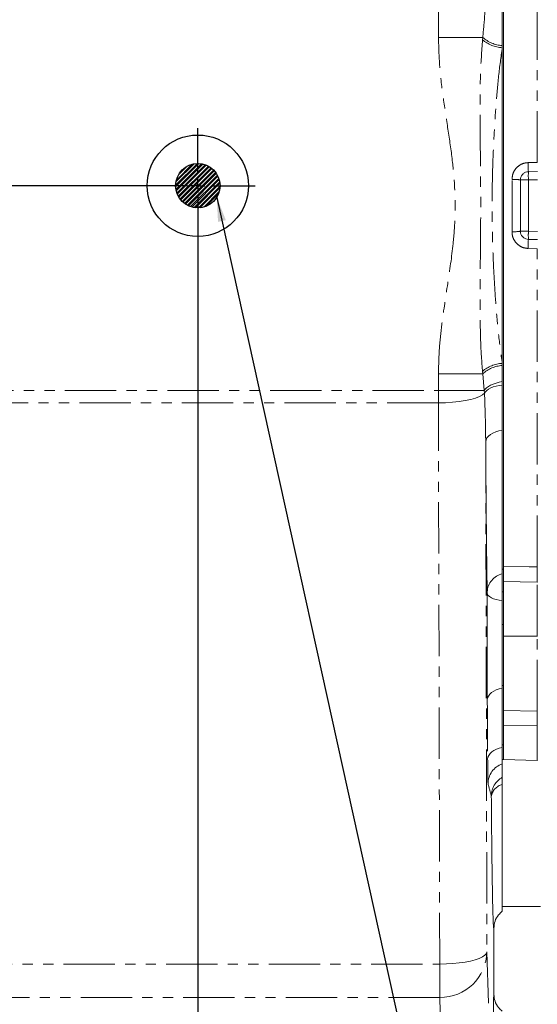
# Model space of a CAD drawing. Units: millimetres. Extents: x 11 to 1180, y 5 to 832.
# Drawn here: x 147 to 211, y 150 to 272 of the extents above; entities that cross this region are included whole.
import ezdxf

# ---------------------------------------------------------------- set-up
doc = ezdxf.new("R2010")
doc.units = ezdxf.units.MM
doc.linetypes.add('PHANTOM', pattern=[12.7, 6.35, -1.27, 1.27, -1.27, 1.27, -1.27])
doc.layers.add('SLD-0', color=7, linetype='Continuous')
doc.styles.add('SLDTEXTSTYLE0', font='TXT', dxfattribs={"width": 0.605})
doc.dimstyles.new('SLDDIMSTYLE2', dxfattribs={"dimtxt": 3, "dimasz": 3, "dimexe": 0, "dimexo": 0.0625, "dimgap": 0.75, "dimtad": 0, "dimdec": 1, "dimlfac": 3, "dimrnd": 1e-09, "dimzin": 12, "dimdsep": 46, "dimtxsty": 'SLDTEXTSTYLE0', "dimsah": 1, "dimcen": 0.09, "dimadec": 0, "dimazin": 0, "dimtfac": 1, "dimtdec": 3, "dimtofl": 0, "dimtmove": 0, "dimatfit": 3, "dimfxl": 0, "dimfrac": 2, "dimtolj": 1, "dimtzin": 12, "dimarcsym": 0})
doc.dimstyles.new('SLDDIMSTYLE5', dxfattribs={"dimtxt": 0, "dimasz": 3, "dimexe": 0, "dimexo": 0.0625, "dimgap": 0, "dimtad": 0, "dimtih": 1, "dimtoh": 1, "dimdec": 0, "dimrnd": 1e-09, "dimzin": 0, "dimdsep": 46, "dimtxsty": 'Standard', "dimsah": 1, "dimcen": 0.09, "dimadec": 0, "dimazin": 0, "dimtfac": 3, "dimtdec": 0, "dimtofl": 0, "dimtmove": 0, "dimatfit": 3, "dimfxl": 0, "dimfrac": 2, "dimtolj": 1, "dimtzin": 0, "dimarcsym": 0})

# ---------------------------------------------------------------- blocks, each defined once
blk = doc.blocks.new('*D108')
at = {"layer": 'SLD-0'}
for p, q in [((168.89, 250.13), (168.89, 115.21)), ((78.91, 156.26), (78.91, 115.21)), ((78.91, 118.39), (117.16, 118.39)), ((168.89, 118.39), (130.64, 118.39))]:
    blk.add_line(p, q, dxfattribs=at)
for points in [[(78.91, 118.39), (81.91, 117.93), (81.91, 118.85)], [(168.89, 118.39), (165.89, 118.85), (165.89, 117.93)]]:
    blk.add_solid(points, dxfattribs=at)
at = {"layer": 'SLD-0', "insert": (118.75, 119.96), "char_height": 3, "attachment_point": 1, "style": 'SLDTEXTSTYLE0'}
blk.add_mtext('269.9', dxfattribs=at)
blk = doc.blocks.new('*D109')
at = {"layer": 'SLD-0'}
for p, q in [((36.83, 288.77), (31.79, 288.77)), ((34.97, 288.77), (34.97, 276.83)), ((34.97, 251.4), (34.97, 263.35)), ((167.62, 251.4), (31.79, 251.4))]:
    blk.add_line(p, q, dxfattribs=at)
for points in [[(34.97, 288.77), (34.5, 285.77), (35.43, 285.77)], [(34.97, 251.4), (35.43, 254.4), (34.5, 254.4)]]:
    blk.add_solid(points, dxfattribs=at)
at = {"layer": 'SLD-0', "insert": (33.4, 264.94), "char_height": 3, "attachment_point": 1, "rotation": 90, "style": 'SLDTEXTSTYLE0'}
blk.add_mtext('112.1', dxfattribs=at)
blk = doc.blocks.new('SW_CENTERMARKSYMBOL_56')
at = {"layer": 'SLD-0', "color": 0}
for p, q in [((0, 1.69), (0, 7.12)), ((-1.69, 0), (-7.12, 0)), ((0, 0), (-0.85, 0)), ((0, 0), (0, 0.85)), ((0, 0), (0, -0.85)), ((0, 0), (0.85, 0)), ((1.69, 0), (7.12, 0)), ((0, -1.69), (0, -7.12))]:
    blk.add_line(p, q, dxfattribs=at)

msp = doc.modelspace()

# ---------------------------------------------------------------- hatches: boundary and pattern name
at = {"linetype": 'Continuous'}
h = msp.add_hatch(dxfattribs=at)
h.set_pattern_fill('ANSI32', scale=0.0416667, style=0)
edge = h.paths.add_edge_path(flags=0)
edge.add_arc((168.890974, 251.404442), 2.747905, 0, 360)

# ---------------------------------------------------------------- linework, layer by layer
at = {"color": 7, "linetype": 'Continuous', "lineweight": 15}
for p, q in [((206.719545, 203.944913), (206.719545, 291.59643)), ((206.588305, 268.479785), (206.588305, 268.740116)), ((206.588305, 229.413004), (206.588305, 268.479785)), ((210.952875, 253.16159), (209.825612, 253.132071)), ((208.836205, 252.11642), (208.836205, 245.776371)), ((209.825612, 244.760718), (210.952875, 244.731199)), ((206.588305, 229.152676), (206.588305, 229.413004)), ((206.588305, 227.151479), (206.588305, 229.152676)), ((206.588305, 226.728336), (206.588305, 227.151479)), ((206.719545, 203.944913), (206.719545, 202.405315)), ((206.588305, 201.143524), (206.588305, 203.278533)), ((206.719545, 202.405315), (206.719545, 195.641111)), ((206.588305, 200.088274), (206.588305, 201.143524)), ((206.719545, 195.641111), (206.719545, 188.922009)), ((206.588305, 181.876541), (206.588305, 189.222257)), ((206.719545, 182.580403), (206.719545, 188.922009)), ((206.719545, 182.580403), (206.719545, 180.374504)), ((206.588305, 180.401108), (206.719545, 180.401108)), ((206.719545, 180.374504), (210.926282, 180.264345)), ((206.588305, 162.19778), (211.329636, 162.19778)), ((205.543009, 159.510107), (205.543009, 159.510147)), ((205.543009, 151.338737), (205.543009, 159.510107)), ((205.543009, 151.338717), (205.543009, 151.338737))]:
    msp.add_line(p, q, dxfattribs=at)
at = {"color": 8, "linetype": 'PHANTOM', "lineweight": 0}
for p, q in [((210.926282, 254.285828), (210.926282, 291.573277)), ((198.680398, 269.761052), (198.680398, 281.110555)), ((198.680398, 269.761052), (204.165515, 269.761052)), ((204.137392, 269.464864), (204.165515, 269.761052)), ((209.772415, 254.255055), (210.926282, 254.285828)), ((207.79361, 245.710886), (207.79361, 252.181904)), ((209.825612, 252.11642), (208.836205, 252.11642)), ((210.952875, 252.145937), (209.825612, 252.11642)), ((209.825612, 252.11642), (209.825612, 245.776371)), ((209.825612, 245.776371), (208.836205, 245.776371)), ((209.825612, 245.776371), (210.952875, 245.746852)), ((210.926282, 243.606961), (209.772415, 243.637737)), ((210.926282, 204.220733), (210.926282, 243.606961)), ((198.680398, 228.131737), (204.165515, 228.131737)), ((198.680398, 226.043553), (198.680398, 228.131737)), ((204.165515, 228.131737), (204.137392, 228.427928)), ((204.363522, 226.043553), (204.165515, 228.131737)), ((88.935547, 226.043553), (198.680398, 226.043553)), ((198.680398, 224.531532), (198.680398, 226.043553)), ((198.680398, 226.043553), (204.363522, 226.043553)), ((204.389033, 225.734796), (204.363522, 226.043553)), ((198.680398, 224.531532), (88.935547, 224.531532)), ((198.842801, 155.080449), (198.680398, 224.531532)), ((204.536962, 219.723121), (204.684582, 156.592469)), ((206.588305, 203.944913), (206.719545, 203.944913)), ((210.952875, 202.337961), (210.926282, 202.337961)), ((210.926282, 195.641111), (210.926282, 202.337961)), ((206.719545, 201.143524), (206.588305, 201.143524)), ((206.719545, 197.114022), (206.588305, 197.114022)), ((210.926282, 195.641111), (206.719545, 195.641111)), ((210.926282, 186.390073), (210.926282, 195.641111)), ((210.952875, 195.641111), (210.926282, 195.641111)), ((206.719545, 189.535341), (206.588305, 189.535341)), ((206.719545, 186.458867), (210.926282, 186.390073)), ((210.926282, 184.587053), (206.719545, 184.629908)), ((210.926282, 180.264345), (210.926282, 184.587053)), ((206.719545, 182.192138), (206.588305, 182.192138)), ((204.827981, 177.376937), (204.814282, 177.626988)), ((204.684582, 156.592469), (205.290672, 137.983105)), ((88.773146, 155.080449), (198.842801, 155.080449)), ((198.842801, 150.949529), (198.842801, 155.080449)), ((198.842801, 150.949529), (88.773146, 150.949529)), ((199.448891, 132.340174), (198.842801, 150.949529))]:
    msp.add_line(p, q, dxfattribs=at)
at = {"color": 8, "linetype": 'PHANTOM', "lineweight": 0, "flags": 128}
for points in [[(206.588305, 227.151479), (206.19407, 227.078821), (205.817011, 226.981547), (205.466109, 226.861975), (205.149687, 226.722937), (204.875288, 226.567751), (204.649426, 226.400098), (204.477476, 226.223971), (204.363522, 226.043553)], [(206.588305, 226.728336), (206.197666, 226.674886), (205.824611, 226.596337), (205.477831, 226.494512), (205.165393, 226.371786), (204.89456, 226.231015), (204.671638, 226.075471), (204.501815, 225.908772), (204.389033, 225.734796)], [(198.680398, 224.531532), (199.557729, 224.550596), (200.415161, 224.60352), (201.233245, 224.689107), (201.993433, 224.805416), (202.678469, 224.949808), (203.272817, 225.119006), (203.763005, 225.309179), (204.137919, 225.516002), (204.389033, 225.734796)], [(206.588305, 221.12469), (206.168311, 221.050755), (205.776252, 220.939473), (205.423154, 220.793978), (205.118961, 220.618363), (204.872228, 220.41756), (204.689887, 220.197227), (204.577076, 219.963557), (204.536962, 219.723121)], [(206.719545, 204.289328), (209.934927, 204.236886), (210.926282, 204.220733)], [(210.926282, 202.337961), (208.814717, 202.371757), (206.719545, 202.405315)], [(206.588305, 200.02994), (206.200497, 200.090966), (205.841499, 200.175366), (205.520319, 200.281045), (205.245055, 200.405321), (205.02262, 200.545074), (204.858628, 200.696787), (204.757181, 200.856657), (204.720842, 201.020649)], [(206.588305, 189.222257), (206.202405, 189.132483), (205.845383, 189.008783), (205.52616, 188.854258), (205.252724, 188.672752), (205.031909, 188.468825), (204.869238, 188.247562), (204.768764, 188.014498), (204.733011, 187.775454)], [(206.588305, 181.876541), (206.210531, 181.784323), (205.861705, 181.659421), (205.55033, 181.504837), (205.283947, 181.324354), (205.069032, 181.122334), (204.910812, 180.903694), (204.81313, 180.673749), (204.778351, 180.438082)], [(198.842801, 155.080449), (199.669776, 155.097476), (200.480091, 155.144623), (201.257425, 155.220917), (201.986141, 155.324838), (202.651548, 155.454289), (203.240243, 155.606658), (203.740375, 155.778886), (204.141882, 155.967495), (204.436657, 156.16869), (204.618779, 156.378429), (204.684582, 156.592469)]]:
    msp.add_lwpolyline(points, dxfattribs=at)
at = {"color": 8, "linetype": 'PHANTOM', "lineweight": 0}
for centre, radius, start, end in [((206.817315, 272.591092), 4.11768, 229.39555278, 266.81178388), ((206.83601, 272.713184), 3.980782, 227.86755281, 266.43245315), ((222.133555, 254.277866), 12.361161, 180.10573116, 185.31855916), ((219.530422, 252.624246), 9.718087, 177.0046052, 182.9953948), ((208.057777, 248.055243), 4.135107, 79.14941444, 93.66277411), ((208.057767, 249.837549), 4.135109, 266.33736487, 280.85071847), ((219.530473, 245.268545), 9.718138, 177.0046135, 182.9953865), ((222.133512, 243.614925), 12.361118, 174.68143143, 179.89426626), ((206.817311, 225.301699), 4.117678, 93.18816381, 130.60439957), ((206.836021, 225.179588), 3.980802, 93.56768727, 132.13240652), ((207.134186, 201.022306), 2.415786, 103.05958272, 177.60309887), ((207.452245, 177.375662), 2.624264, 109.22097497, 179.97216218), ((207.854855, 175.88747), 2.624036, 118.86009119, 179.97599549), ((207.00239, 175.560356), 1.787529, 103.39434202, 171.99697326), ((198.93493, 156.699438), 5.750647, 269.08204451, 358.93416919)]:
    msp.add_arc(centre, radius, start, end, dxfattribs=at)
at = {"color": 7, "linetype": 'Continuous', "lineweight": 15}
msp.add_arc((210.952874, 181.279998), 1.016, 268.5, 270, dxfattribs=at)
at = {"color": 8, "linetype": 'PHANTOM', "lineweight": 0}
for centre, major_axis, ratio, start_param, end_param in [((203.96374, 318.744476), (-3.640459, 590.669192), 0.0000658474, 1.7943840949, 1.8071421916), ((203.96374, 184.373975), (-3.543224, 15.015476), 0.0557204922, 2.0423548833, 2.158156469)]:
    msp.add_ellipse(centre, major_axis=major_axis, ratio=ratio, start_param=start_param, end_param=end_param, dxfattribs=at)
for points, knots in [([(204.165515, 269.761052), (204.262206, 270.708617), (204.456007, 272.607881), (204.50009, 274.471555), (204.52218, 275.40542)], [0, 0, 0, 0, 0.4989118233, 1, 1, 1, 1]), ([(198.680398, 228.131737), (198.707313, 229.173483), (198.761261, 231.2615), (199.172178, 234.990283), (199.832645, 239.305334), (200.498961, 243.694998), (200.772896, 247.585744), (200.743855, 250.943394), (200.447693, 254.468999), (199.899899, 258.143974), (199.307979, 261.994248), (198.803626, 265.863008), (198.721462, 268.462101), (198.680398, 269.761052)], [0, 0, 0, 0, 0.0746301622, 0.1495845793, 0.26852755, 0.3874474316, 0.4675072, 0.5476890048, 0.6277680182, 0.720778679, 0.8138041227, 0.9069447449, 1, 1, 1, 1]), ([(204.137392, 228.427928), (204.06783, 229.345633), (203.928697, 231.181177), (203.832598, 234.906088), (203.834824, 238.751195), (203.876065, 242.705438), (203.907293, 245.802189), (203.918587, 248.912367), (203.906706, 252.455357), (203.858853, 256.415442), (203.83111, 260.792598), (203.842641, 265.154025), (204.039152, 268.028068), (204.137392, 269.464864)], [0, 0, 0, 0, 0.06857100932, 0.13715189848, 0.27522275215, 0.34969857623, 0.42417342187, 0.49918773896, 0.57420211577, 0.67992283084, 0.78564656191, 0.89284013917, 1, 1, 1, 1]), ([(206.588305, 268.479785), (206.426315, 267.315486), (206.102302, 264.986658), (205.797113, 261.327253), (205.549326, 257.56943), (205.376594, 253.44476), (205.315681, 249.781336), (205.340083, 246.617846), (205.406241, 243.768956), (205.542237, 240.469183), (205.7852, 236.724403), (206.088991, 233.013216), (206.421879, 230.612992), (206.588305, 229.413004)], [0, 0, 0, 0, 0.0940452019, 0.1881089897, 0.2846234372, 0.3811372778, 0.4985896269, 0.5579051426, 0.6172208948, 0.7117043161, 0.8061884915, 0.9031042576, 1, 1, 1, 1]), ([(207.79361, 252.181904), (207.816083, 252.415345), (207.860934, 252.881262), (208.211341, 253.503142), (208.728062, 253.972915), (209.283674, 254.213097), (209.64191, 254.243851), (209.772415, 254.255055)], [0, 0, 0, 0, 0.22104488191, 0.44117428179, 0.65966486001, 0.876015906, 1, 1, 1, 1]), ([(209.772415, 243.637737), (209.545578, 243.66658), (209.090885, 243.724397), (208.493136, 244.095888), (208.047478, 244.630504), (207.823448, 245.202404), (207.801738, 245.572379), (207.79361, 245.710886)], [0, 0, 0, 0, 0.2149032942, 0.4307726756, 0.6484718775, 0.8683998248, 1, 1, 1, 1]), ([(204.536962, 219.723121), (204.523628, 220.708552), (204.496931, 222.681543), (204.425025, 224.716313), (204.389033, 225.734796)], [0, 0, 0, 0, 0.4994603723, 1, 1, 1, 1]), ([(210.926282, 202.337961), (210.925842, 202.397801), (210.923661, 202.69449), (210.921422, 203.219336), (210.92167, 203.832574), (210.924744, 204.091344), (210.926282, 204.220733)], [0, 0, 0, 0, 0.0776679256, 0.3850855361, 0.6925343186, 1, 1, 1, 1]), ([(204.720842, 201.020649), (204.720849, 201.022749), (204.720882, 201.033108), (204.720921, 201.053398), (204.720865, 201.076807), (204.720788, 201.09781), (204.720659, 201.11333), (204.720554, 201.12055), (204.720514, 201.123338)], [0, 0, 0, 0, 0.0563742352, 0.2780874087, 0.4998663848, 0.6386815903, 0.8604577994, 1, 1, 1, 1]), ([(210.926282, 184.587053), (210.924837, 184.836693), (210.92202, 185.323343), (210.922116, 185.968827), (210.924893, 186.249656), (210.926282, 186.390073)], [0, 0, 0, 0, 0.3449629736, 0.6724742651, 1, 1, 1, 1]), ([(205.23227, 175.809225), (205.232253, 175.811264), (205.232062, 175.834875), (205.231747, 175.861518), (205.231262, 175.883466), (205.230984, 175.886665), (205.230819, 175.888569)], [0, 0, 0, 0, 0.0431838772, 0.500290778, 0.7024797119, 1, 1, 1, 1]), ([(205.543009, 159.510147), (205.53053, 159.538481), (205.505546, 159.595209), (205.480859, 160.043273), (205.468503, 160.267543)], [0, 0, 0, 0, 0.4994689854, 1, 1, 1, 1]), ([(205.522852, 151.082775), (205.527751, 151.186239), (205.534425, 151.327213), (205.541205, 151.3363), (205.543009, 151.338717)], [0, 0, 0, 0, 0.7339272937, 1, 1, 1, 1])]:
    msp.add_open_spline(points, degree=3, knots=knots, dxfattribs=at)
at = {"color": 7, "linetype": 'Continuous', "lineweight": 15}
for points, knots in [([(206.588305, 268.740116), (206.588305, 269.54183), (206.588305, 271.147288), (206.588305, 272.93131), (206.588305, 273.915299), (206.588305, 274.134873)], [0, 0, 0, 0, 0.436585189, 0.8742762091, 1, 1, 1, 1]), ([(209.825612, 253.132071), (209.760384, 253.126588), (209.581628, 253.111561), (209.303958, 252.99417), (209.045519, 252.764205), (208.870016, 252.459602), (208.847479, 252.230849), (208.836205, 252.11642)], [0, 0, 0, 0, 0.1248668115, 0.3421930212, 0.5608713095, 0.7803352056, 1, 1, 1, 1]), ([(208.836205, 245.776371), (208.840274, 245.7085), (208.851159, 245.526954), (208.963488, 245.246533), (209.186455, 244.984766), (209.485456, 244.803021), (209.712266, 244.774814), (209.825612, 244.760718)], [0, 0, 0, 0, 0.1307219534, 0.3496592169, 0.5671981285, 0.7837105763, 1, 1, 1, 1]), ([(206.588305, 221.12469), (206.588305, 221.864869), (206.588305, 223.347293), (206.588305, 225.234773), (206.588305, 226.37512), (206.588305, 226.728336)], [0, 0, 0, 0, 0.4076998629, 0.816538234, 1, 1, 1, 1]), ([(206.588305, 203.375609), (206.588305, 203.775691), (206.588305, 204.576927), (206.588305, 206.200909), (206.588305, 208.300712), (206.588305, 210.793224), (206.588305, 213.292277), (206.588305, 215.743205), (206.588305, 218.343308), (206.588305, 220.197562), (206.588305, 221.12469)], [0, 0, 0, 0, 0.0970403257, 0.1943406375, 0.3500461978, 0.5068328704, 0.6290593744, 0.7512857289, 0.8756427211, 1, 1, 1, 1]), ([(204.720514, 201.123338), (204.713365, 201.541725), (204.699068, 202.378498), (204.678313, 203.797741), (204.658116, 205.335668), (204.636576, 207.170903), (204.614121, 209.338988), (204.59361, 211.610184), (204.576559, 213.729612), (204.562546, 215.646688), (204.549242, 217.638457), (204.541055, 219.028233), (204.536962, 219.723121)], [0, 0, 0, 0, 0.0970840599, 0.1941679218, 0.2923134478, 0.3904589681, 0.5186806245, 0.6475064305, 0.7352399481, 0.8229735165, 0.9114867945, 1, 1, 1, 1]), ([(206.719545, 202.405315), (206.719545, 202.641938), (206.719545, 203.115188), (206.719545, 203.702726), (206.719545, 203.954025), (206.719545, 204.057426)], [0, 0, 0, 0, 0.37048355, 0.7409730866, 1, 1, 1, 1]), ([(206.588305, 200.02994), (206.588305, 200.141276), (206.588305, 200.476923), (206.588305, 201.131648), (206.588305, 201.953741), (206.588305, 202.723353), (206.588305, 203.16836), (206.588305, 203.339926), (206.588305, 203.375609)], [0, 0, 0, 0, 0.0911311569, 0.2747359117, 0.4970319034, 0.7193287524, 0.9416257201, 1, 1, 1, 1]), ([(204.733011, 187.775454), (204.729786, 188.349397), (204.723335, 189.497284), (204.717308, 191.214425), (204.71357, 192.795599), (204.711216, 194.497138), (204.710904, 196.51087), (204.713697, 198.822111), (204.718437, 200.280541), (204.720842, 201.020649)], [0, 0, 0, 0, 0.1470334677, 0.2940668987, 0.3970825603, 0.500098516, 0.6650648404, 0.8300308261, 1, 1, 1, 1]), ([(206.588305, 189.222257), (206.588305, 189.743564), (206.588305, 190.801296), (206.588305, 192.565596), (206.588305, 194.421209), (206.588305, 196.308941), (206.588305, 198.21782), (206.588305, 199.41991), (206.588305, 200.02994)], [0, 0, 0, 0, 0.1630676478, 0.3308640052, 0.4939296843, 0.661725457, 0.8283341524, 1, 1, 1, 1]), ([(206.588305, 179.853639), (206.588305, 179.903941), (206.588305, 179.984405), (206.588305, 180.37772), (206.588305, 180.917391), (206.588305, 181.50217), (206.588305, 181.876541)], [0, 0, 0, 0, 0.3017023353, 0.4826138122, 0.6687733807, 1, 1, 1, 1]), ([(204.814282, 177.626988), (204.813638, 177.637707), (204.808587, 177.721703), (204.800662, 178.171477), (204.790919, 178.87881), (204.783683, 179.638485), (204.779936, 180.200341), (204.778351, 180.438082)], [0, 0, 0, 0, 0.0438219314, 0.3434143896, 0.5836138869, 0.823811966, 1, 1, 1, 1]), ([(206.588305, 178.185603), (206.588305, 178.427166), (206.588305, 178.923344), (206.588305, 179.476063), (206.588305, 179.790877), (206.588305, 179.853417), (206.588305, 179.853639)], [0, 0, 0, 0, 0.4313160036, 0.8859395477, 0.9995953775, 1, 1, 1, 1]), ([(206.588305, 177.299262), (206.588305, 177.433449), (206.588305, 177.770282), (206.588305, 178.099581), (206.588305, 178.159167), (206.588305, 178.185603)], [0, 0, 0, 0, 0.2692145734, 0.6757785066, 1, 1, 1, 1]), ([(206.588305, 161.606462), (206.588305, 161.622129), (206.588305, 161.653464), (206.588305, 161.914352), (206.588305, 162.428079), (206.588305, 163.309991), (206.588305, 164.4888), (206.588305, 165.954709), (206.588305, 167.700578), (206.588305, 169.715084), (206.588305, 171.997326), (206.588305, 174.509843), (206.588305, 176.370003), (206.588305, 177.299262)], [0, 0, 0, 0, 0.0652013272, 0.1304026487, 0.2267847251, 0.3231667735, 0.4195296956, 0.5158925546, 0.6122291972, 0.7085656537, 0.8056533061, 0.9029124266, 1, 1, 1, 1]), ([(205.468503, 160.267543), (205.456287, 160.559942), (205.433655, 161.101675), (205.401552, 162.306044), (205.371253, 163.724871), (205.341345, 165.476178), (205.312082, 167.558135), (205.284474, 169.915921), (205.257408, 172.629255), (205.240996, 174.705428), (205.23227, 175.809225)], [0, 0, 0, 0, 0.1347041801, 0.2495682827, 0.3644324515, 0.488027923, 0.612065849, 0.7361040704, 0.8596998133, 1, 1, 1, 1]), ([(206.588305, 161.606462), (206.423899, 161.461765), (206.03843, 161.122507), (205.631606, 160.393207), (205.572541, 159.8045), (205.543009, 159.510147)], [0, 0, 0, 0, 0.27106048007, 0.63553040224, 1, 1, 1, 1]), ([(205.543009, 151.338717), (205.572538, 151.044371), (205.631598, 150.455675), (206.038415, 149.726376), (206.423891, 149.387121), (206.588305, 149.242422)], [0, 0, 0, 0, 0.36446288174, 0.72892925015, 1, 1, 1, 1]), ([(205.452022, 137.983105), (205.450829, 138.695174), (205.448642, 140.001244), (205.449504, 141.941008), (205.452724, 143.717865), (205.458587, 145.406023), (205.465758, 146.765819), (205.473244, 147.818893), (205.48164, 148.776006), (205.492705, 149.737393), (205.506827, 150.547815), (205.517037, 150.991602), (205.522564, 151.078254), (205.522852, 151.082775)], [0, 0, 0, 0, 0.12616262255, 0.23140638521, 0.33664992847, 0.44189154958, 0.54713310816, 0.61284276638, 0.67855267437, 0.78377152838, 0.8889904847, 0.99420809194, 1, 1, 1, 1])]:
    msp.add_open_spline(points, degree=3, knots=knots, dxfattribs=at)
at = {"layer": 'SLD-0'}
for radius in [6.273358, 2.747905]:
    msp.add_circle((168.890974, 251.404442), radius, dxfattribs=at)

# ---------------------------------------------------------------- block references
msp.add_blockref('SW_CENTERMARKSYMBOL_56', (168.890974, 251.404442), dxfattribs=at)

# ---------------------------------------------------------------- dimensions: what is measured, and where the dimension line sits
dim = msp.add_linear_dim(base=(34.965776, 288.774442), p1=(168.890974, 251.404442), p2=(38.104811, 288.774442), angle=90, dimstyle='SLDDIMSTYLE2', dxfattribs=at)
dim.commit()
dim.dimension.update_dxf_attribs({"geometry": '*D109', "text_midpoint": (34.965776, 270.089442), "dimtype": 160})
dim = msp.add_linear_dim(base=(78.910974, 118.387985), p1=(168.890974, 251.404442), p2=(78.910974, 157.530828), dimstyle='SLDDIMSTYLE2', dxfattribs=at)
dim.commit()
dim.dimension.update_dxf_attribs({"geometry": '*D108', "text_midpoint": (123.900974, 118.387985), "dimtype": 160})

# ---------------------------------------------------------------- leaders
msp.add_leader([(171.23, 249.962242), (199.938061, 119.945289), (202.938061, 119.945289)], dimstyle='SLDDIMSTYLE5', dxfattribs=at)

doc.saveas('drawing.dxf')
